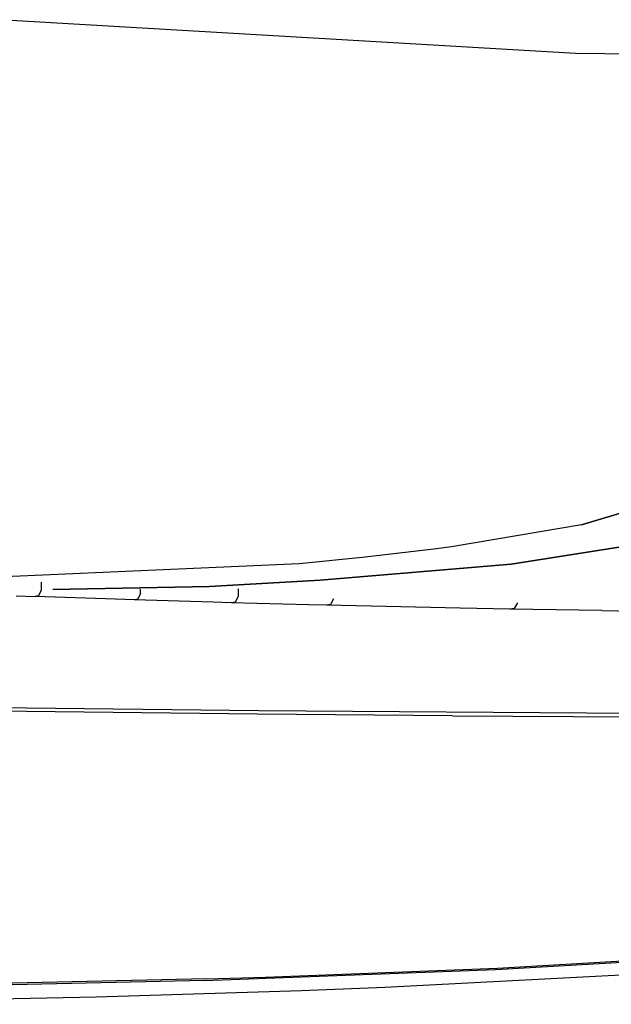
# Model space of a CAD drawing. Units: millimetres. Extents: x 977 to 10228, y -2171 to 2178.
# Drawn here: x 2152 to 2290, y -1316 to -1086 of the extents above; entities that cross this region are included whole.
import ezdxf

# ---------------------------------------------------------------- set-up
doc = ezdxf.new("R2010")
doc.units = ezdxf.units.MM
doc.layers.add('10', color=7, linetype='CONTINUOUS', true_color=0xffffff)

msp = doc.modelspace()

# ---------------------------------------------------------------- linework, layer by layer
at = {"layer": '10', "color": 18, "linetype": 'CONTINUOUS'}
for p, q in [((2281.688416, -1094.136475), (2147.163757, -1086.263672)), ((2281.688416, -1094.136475), (2147.163757, -1086.263672)), ((2305.621765, -1094.455811), (2281.688416, -1094.136475)), ((2305.621765, -1094.455811), (2281.688416, -1094.136475)), ((2283.029968, -1204.189453), (2334.771179, -1188.652588)), ((2334.771179, -1188.652588), (2283.066833, -1204.175537)), ((2334.771179, -1188.652588), (2283.066833, -1204.175537)), ((2266.606384, -1213.349121), (2328.907898, -1203.567139)), ((2328.907898, -1203.567139), (2266.606384, -1213.349121)), ((2283.066833, -1204.175537), (2252.673279, -1209.304443)), ((2283.066833, -1204.175537), (2252.673279, -1209.304443)), ((2283.029968, -1204.189453), (2252.673279, -1209.304443)), ((2248.540466, -1209.856689), (2231.856628, -1211.814941)), ((2252.673279, -1209.304443), (2248.540466, -1209.856689)), ((2217.143982, -1213.237305), (2086.085876, -1219.000977)), ((2231.856628, -1211.814941), (2217.143982, -1213.237305)), ((2266.606384, -1213.349121), (2222.065369, -1217.044678)), ((2222.065369, -1217.044678), (2266.606384, -1213.349121)), ((2156.915955, -1217.573242), (2156.860291, -1219.37085)), ((2156.915955, -1217.573242), (2156.860291, -1219.37085)), ((2222.065369, -1217.044678), (2196.192078, -1218.541992)), ((2196.192078, -1218.541992), (2222.065369, -1217.044678)), ((2156.860291, -1219.37085), (2156.26825, -1220.696533)), ((2156.860291, -1219.37085), (2156.26825, -1220.696533)), ((2159.610046, -1219.252197), (2196.192078, -1218.541992)), ((2196.192078, -1218.541992), (2159.610046, -1219.252197)), ((2180.082458, -1220.163086), (2179.45697, -1221.486816)), ((2180.082458, -1220.163086), (2179.45697, -1221.486816)), ((2180.082458, -1220.163086), (2180.111023, -1219.133301)), ((2180.082458, -1220.163086), (2180.111023, -1219.133301)), ((2202.895203, -1219.053955), (2202.848328, -1220.851562)), ((2202.895203, -1219.053955), (2202.848328, -1220.851562)), ((2151.025818, -1220.724609), (2155.48114, -1220.884521)), ((2151.025818, -1220.724609), (2155.48114, -1220.884521)), ((2156.26825, -1220.696533), (2155.48114, -1220.884521)), ((2156.26825, -1220.696533), (2155.48114, -1220.884521)), ((2174.244324, -1221.530029), (2155.48114, -1220.884521)), ((2174.244324, -1221.530029), (2155.48114, -1220.884521)), ((2178.616882, -1221.670898), (2174.244324, -1221.530029)), ((2178.616882, -1221.670898), (2174.244324, -1221.530029)), ((2179.45697, -1221.486816), (2178.616882, -1221.670898)), ((2179.45697, -1221.486816), (2178.616882, -1221.670898)), ((2197.013123, -1222.229248), (2178.616882, -1221.670898)), ((2197.013123, -1222.229248), (2178.616882, -1221.670898)), ((2201.297546, -1222.351074), (2197.013123, -1222.229248)), ((2201.297546, -1222.351074), (2197.013123, -1222.229248)), ((2202.188904, -1222.171387), (2201.297546, -1222.351074)), ((2202.188904, -1222.171387), (2201.297546, -1222.351074)), ((2219.304871, -1222.829346), (2201.297546, -1222.351074)), ((2219.304871, -1222.829346), (2201.297546, -1222.351074)), ((2202.848328, -1220.851562), (2202.188904, -1222.171387)), ((2202.848328, -1220.851562), (2202.188904, -1222.171387)), ((2225.129578, -1221.44458), (2224.434265, -1222.759277)), ((2225.129578, -1221.44458), (2224.434265, -1222.759277)), ((2268.117859, -1222.355469), (2267.354187, -1223.666016)), ((2268.117859, -1222.355469), (2267.354187, -1223.666016)), ((2223.495056, -1222.932617), (2219.304871, -1222.829346)), ((2223.495056, -1222.932617), (2219.304871, -1222.829346)), ((2224.434265, -1222.759277), (2223.495056, -1222.932617)), ((2224.434265, -1222.759277), (2223.495056, -1222.932617)), ((2254.725525, -1223.616455), (2223.495056, -1222.932617)), ((2254.725525, -1223.616455), (2223.495056, -1222.932617)), ((2266.314392, -1223.830566), (2254.725525, -1223.616455)), ((2266.314392, -1223.830566), (2254.725525, -1223.616455)), ((2267.354187, -1223.666016), (2266.314392, -1223.830566)), ((2267.354187, -1223.666016), (2266.314392, -1223.830566)), ((2287.826599, -1224.185303), (2266.314392, -1223.830566)), ((2287.826599, -1224.185303), (2266.314392, -1223.830566)), ((2287.826599, -1224.185303), (2306.820251, -1224.459473)), ((2287.826599, -1224.185303), (2306.820251, -1224.459473)), ((2207.713562, -1247.566406), (2125.317566, -1246.617188)), ((2207.713562, -1247.566406), (2125.317566, -1246.617188)), ((2207.416443, -1248.316406), (2140.753601, -1247.565674)), ((2207.416443, -1248.316406), (2140.753601, -1247.565674)), ((2298.970398, -1248.252197), (2207.713562, -1247.566406)), ((2298.970398, -1248.252197), (2207.713562, -1247.566406)), ((2252.96283, -1248.693359), (2207.416443, -1248.316406)), ((2252.96283, -1248.693359), (2207.416443, -1248.316406)), ((2252.96283, -1248.693359), (2298.597839, -1248.971191)), ((2252.96283, -1248.693359), (2298.597839, -1248.971191)), ((2262.967468, -1307.941162), (2334.584167, -1303.818359)), ((2262.967468, -1307.941162), (2334.584167, -1303.818359)), ((2263.458679, -1307.593262), (2335.121521, -1303.499512)), ((2263.458679, -1307.593262), (2335.121521, -1303.499512)), ((2195.037048, -1310.487793), (2262.967468, -1307.941162)), ((2195.037048, -1310.487793), (2262.967468, -1307.941162)), ((2195.46698, -1310.120361), (2209.164001, -1309.69165)), ((2195.46698, -1310.120361), (2209.164001, -1309.69165)), ((2209.164001, -1309.69165), (2263.458679, -1307.593262)), ((2209.164001, -1309.69165), (2263.458679, -1307.593262)), ((2303.011169, -1308.730957), (2237.102722, -1312.122559)), ((2195.037048, -1310.487793), (2101.271179, -1312.558838)), ((2195.037048, -1310.487793), (2101.271179, -1312.558838)), ((2195.46698, -1310.120361), (2101.604675, -1312.171387)), ((2195.46698, -1310.120361), (2101.604675, -1312.171387)), ((2217.667175, -1312.890625), (2169.752136, -1314.417236)), ((2237.102722, -1312.122559), (2217.667175, -1312.890625)), ((2169.752136, -1314.417236), (2080.333679, -1316.054688))]:
    msp.add_line(p, q, dxfattribs=at)

doc.saveas('drawing.dxf')
